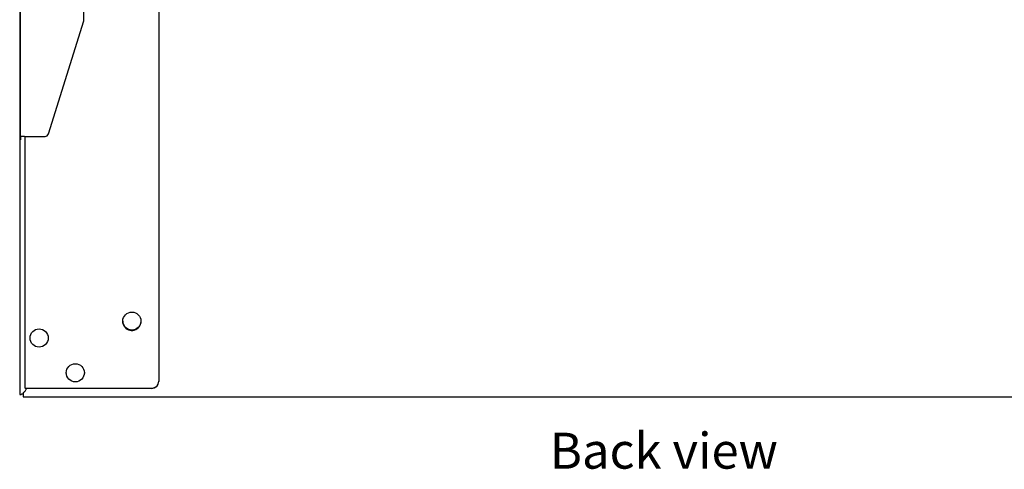
# Model space of a CAD drawing. Units: inches. Extents: x 0.2 to 69.8, y 0.2 to 49.8.
# Drawn here: x 31.5 to 45.2, y 10.6 to 16.8 of the extents above; entities that cross this region are included whole.
import ezdxf

# ---------------------------------------------------------------- set-up
doc = ezdxf.new("R2010")
doc.units = ezdxf.units.IN
doc.header["$MEASUREMENT"] = 0
doc.linetypes.add('SLD-Solid', pattern=[0])
doc.layers.add('NOTES', color=1, linetype='SLD-Solid')
doc.styles.add('SLDTEXTSTYLE0', font='GOTHIC.TTF', dxfattribs={"width": 0.913})

msp = doc.modelspace()

# ---------------------------------------------------------------- linework, layer by layer
at = {"color": 7, "linetype": 'SLD-Solid', "lineweight": 25}
for p, q in [((31.4665016, 15.2071169), (31.4665016, 35.9070277)), ((31.4559653, 35.4825082), (31.4559653, 11.6698923)), ((33.3941428, 33.550376), (33.3941428, 11.7996134)), ((32.3517822, 16.8319006), (32.3517822, 33.3127585)), ((31.8569335, 15.2421908), (32.3495023, 16.8169745)), ((31.5215016, 15.2071169), (31.4665016, 15.2071169)), ((31.4665016, 15.2071169), (31.4665016, 15.1571169)), ((31.4665016, 15.1571169), (31.4665016, 15.1570111)), ((31.5215016, 15.2071169), (31.8092134, 15.2071169)), ((32.892773, 12.634278), (32.892773, 12.6312107)), ((33.146773, 12.6312107), (33.146773, 12.634278)), ((31.5989653, 12.3986864), (31.5989653, 12.3953401)), ((31.8529653, 12.3953401), (31.8529653, 12.3986864)), ((32.1028653, 11.9145617), (32.1028653, 11.9112155)), ((32.3568653, 11.9112155), (32.3568653, 11.9145617)), ((33.3941428, 11.7996134), (33.3941428, 11.7959883)), ((31.4559653, 11.6698923), (31.4559653, 11.613843)), ((31.5325016, 11.7005902), (31.5325016, 11.6969651)), ((33.2941428, 11.6969651), (31.5325016, 11.6969651)), ((31.5449505, 11.6839645), (31.5449508, 11.6838842)), ((31.5488273, 11.6902946), (31.5555636, 11.6969651)), ((33.2941428, 11.7005902), (33.2941428, 11.6969651)), ((31.4559653, 11.613843), (31.4738653, 11.613843)), ((31.5038653, 11.6373136), (31.5038653, 11.5812644)), ((31.5052347, 11.5816314), (31.5038653, 11.5812644)), ((31.5038653, 11.5812644), (49.5513653, 11.5812644)), ((31.5038653, 11.5808063), (49.5513653, 11.5808063))]:
    msp.add_line(p, q, dxfattribs=at)
at = {"color": 8, "linetype": 'SLD-Solid', "lineweight": 25}
msp.add_line((31.5325016, 11.7005902), (31.5325016, 15.2071169), dxfattribs=at)
at = {"color": 7, "linetype": 'SLD-Solid', "lineweight": 25, "flags": 128}
msp.add_lwpolyline([(32.892773, 12.6312107), (32.8946544, 12.6096441), (32.9096489, 12.5685696)], dxfattribs=at)
at = {"color": 7, "linetype": 'SLD-Solid', "lineweight": 25}
for centre, radius in [((33.0189113, 12.6351253), 0.1263687), ((31.7268403, 12.3995351), 0.1263641), ((32.2307403, 11.9154104), 0.1263641)]:
    msp.add_circle(centre, radius, dxfattribs=at)
for centre, radius, start, end in [((32.3017822, 16.8319006), 0.05, 342.63109861, 0), ((31.8092134, 15.2571169), 0.05, 270, 342.63109861), ((33.0196345, 12.6323558), 0.1271436, 210.1115991, 359.48395326), ((33.2946288, 11.8001042), 0.0995152, 269.72019058, 359.71743056), ((33.2946288, 11.7964791), 0.0995152, 269.72019058, 359.71743056)]:
    msp.add_arc(centre, radius, start, end, dxfattribs=at)
msp.add_open_spline([(31.5038653, 11.6373136), (31.5070416, 11.6385439), (31.5139853, 11.6412336), (31.5247246, 11.6527439), (31.5360394, 11.6691883), (31.5441015, 11.6826101), (31.5483428, 11.6895069), (31.5488273, 11.6902946)], degree=3, knots=[0, 0, 0, 0, 0.212207944, 0.463921376, 0.7157255559, 0.9675300518, 1, 1, 1, 1], dxfattribs=at)
msp.add_open_spline([(31.4738653, 11.613843), (31.4743013, 11.6145852), (31.4751731, 11.6160694), (31.4818793, 11.6185488), (31.4914651, 11.6214297), (31.4990653, 11.6238521), (31.5028653, 11.6250633)], degree=3, dxfattribs=at)

# ---------------------------------------------------------------- texts
at = {"layer": 'NOTES', "insert": (38.8421527, 11.0803402), "char_height": 0.5, "attachment_point": 1, "style": 'SLDTEXTSTYLE0'}
msp.add_mtext('Back view', dxfattribs=at)

doc.saveas('drawing.dxf')
